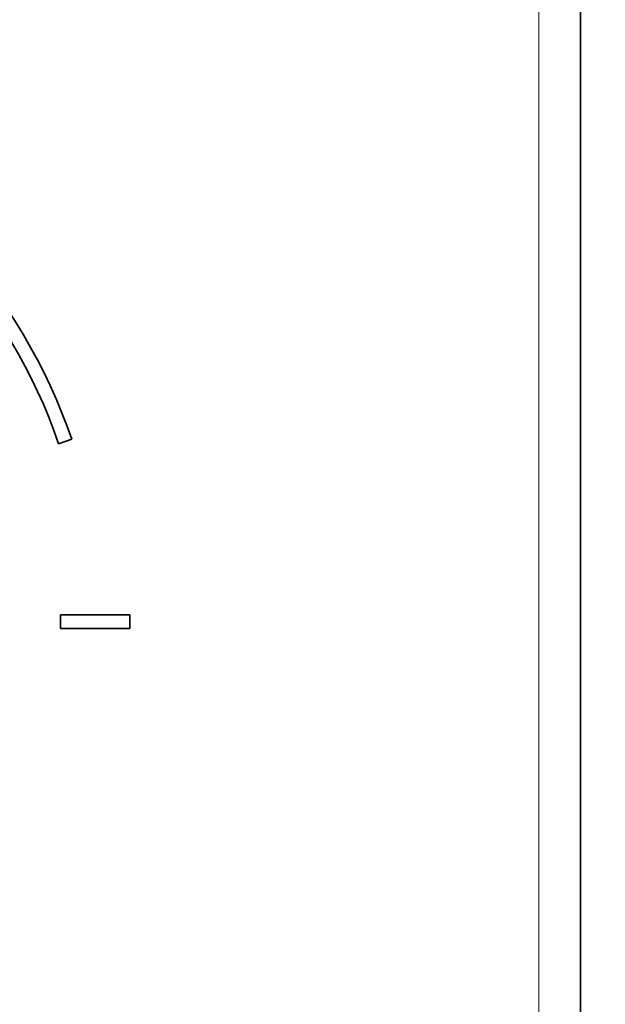
# Model space of a CAD drawing. Units: millimetres. Extents: x 0 to 812, y 0 to 1164.
# Drawn here: x 444 to 486, y 675 to 746 of the extents above; entities that cross this region are included whole.
import ezdxf
from ezdxf import colors
from ezdxf.entities.mleader import LeaderData, LeaderLine
from ezdxf.math import Vec2, Vec3

# ---------------------------------------------------------------- set-up
doc = ezdxf.new("R2010")
doc.units = ezdxf.units.MM
doc.layers.add('DV1_Défaut', color=7, linetype='Continuous')
doc.layers.add('Défaut', color=7, linetype='Continuous')

# ---------------------------------------------------------------- blocks, each defined once
blk = doc.blocks.new('_DOT')
at = {"color": 0}
blk.add_line((0, 0), (-1, 0), dxfattribs=at)
at = {"color": 0, "const_width": 0.333}
blk.add_lwpolyline([(-0.1665, 0, 1), (0.1665, 0, 1)], format="xyb", close=True, dxfattribs=at)
blk = doc.blocks.new('SE')
at = {"layer": 'DV1_Défaut', "color": 7, "linetype": 'Continuous', "lineweight": 18}
blk.add_line((481.644, 667.653), (481.644, 807.653), dxfattribs=at)
at = {"layer": 'DV1_Défaut', "color": 7, "linetype": 'Continuous', "lineweight": 35}
for p, q in [((484.644, 807.653), (484.644, 667.653)), ((447, 715.49), (447.945, 715.815)), ((452.144, 703.153), (447.144, 703.153)), ((447.144, 703.153), (447.144, 702.153)), ((452.144, 702.153), (452.144, 703.153)), ((447.144, 702.153), (452.144, 702.153))]:
    blk.add_line(p, q, dxfattribs=at)
for radius in [40.5, 39.5]:
    blk.add_arc((409.644, 702.653), radius, 18.96557, 112.33165, dxfattribs=at)

msp = doc.modelspace()

# ---------------------------------------------------------------- block references
at = {"layer": 'Défaut'}
msp.add_blockref('SE', (0, 0), dxfattribs=at)

# ---------------------------------------------------------------- leaders
at = {"layer": 'Défaut', "color": 7, "linetype": 'Continuous', "lineweight": 18}
ml = msp.add_multileader_mtext('Standard', dxfattribs=at)
ml.set_content('{\\pxsm0.9;\\fSolid Edge ISO|b1||i0||c0|p34;\\W1.;12/09/2023\\P}', color=256)
ml.set_leader_properties()
ml.set_arrow_properties(name='DOT')
ml.build(insert=Vec2(0, 0))
ml.multileader.update_dxf_attribs({"leader_type": 0, "dogleg_length": 0, "arrow_head_size": 12})
ctx = ml.context
ctx.base_point, ctx.char_height, ctx.arrow_head_size, ctx.landing_gap_size = Vec3(656.602, 1156.973), 12, 12, 4.2
notes = []
notes.append((ctx, [(0, (0, 0, 0), (0, 0), (1, 0), 1, [])]))
ctx.mtext.insert = Vec3(658.602, 1163.093)
for ctx, leaders in notes:
    for number, flags, end, landing, length, lines in leaders:
        leader = LeaderData()
        leader.index, (leader.has_last_leader_line, leader.has_dogleg_vector, leader.attachment_direction) = number, flags
        leader.last_leader_point, leader.dogleg_vector, leader.dogleg_length = Vec3(end), Vec3(landing), length
        for number, points, colour, breaks in lines:
            line = LeaderLine()
            line.index, line.vertices, line.color, line.breaks = number, Vec3.list(points), colors.encode_raw_color(colour), breaks
            leader.lines.append(line)
        ctx.leaders.append(leader)

doc.saveas('drawing.dxf')
